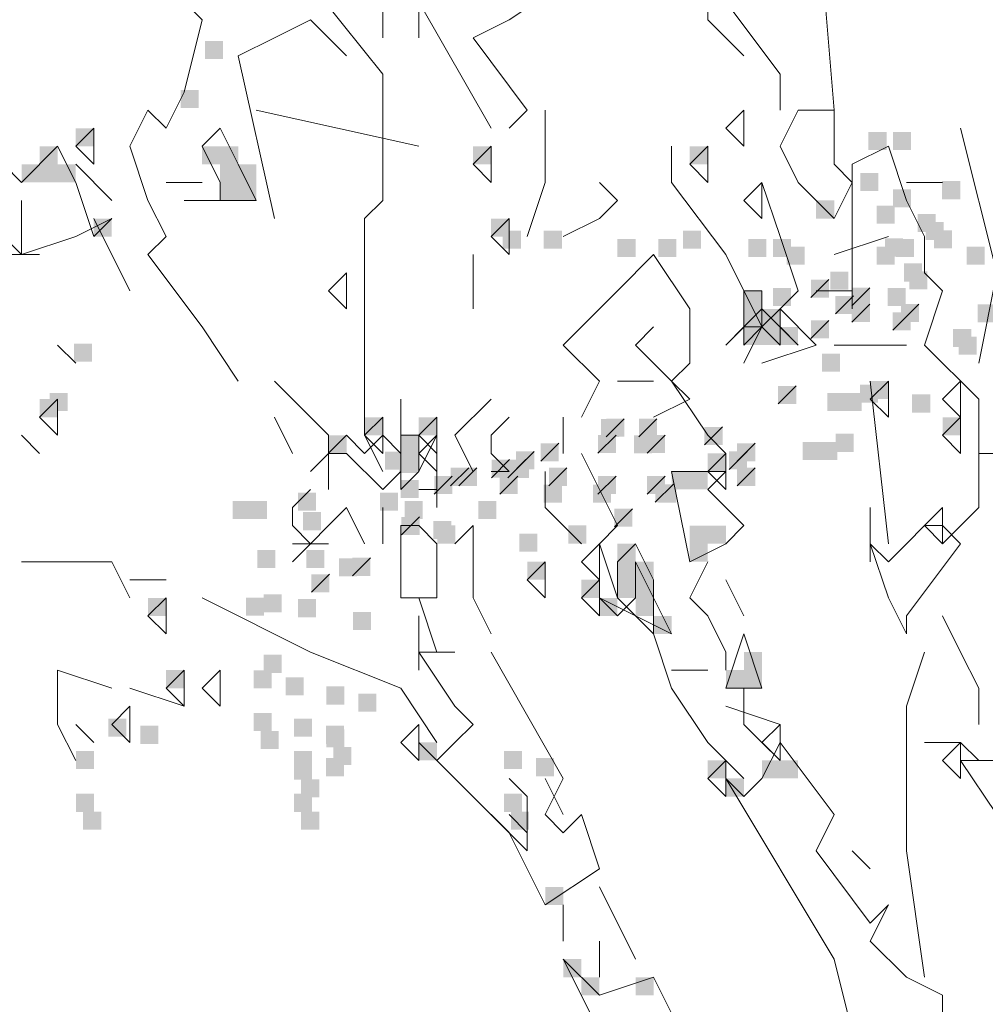
# Model space of a CAD drawing. Units: inches. Extents: x -299056 to 337581, y -36679 to 363592.
# Drawn here: x 321926 to 321927, y -26881 to -26880 of the extents above; entities that cross this region are included whole.
import ezdxf

# ---------------------------------------------------------------- set-up
doc = ezdxf.new("R2010")
doc.units = ezdxf.units.IN
doc.header["$MEASUREMENT"] = 0
doc.layers.add('ARBOLES', color=72, linetype='Continuous', lineweight=0)

msp = doc.modelspace()

# ---------------------------------------------------------------- linework, layer by layer
at = {"layer": 'ARBOLES', "ltscale": 10}
for p, q in [((321926.9469, -26879.799), (321926.9211, -26879.4896)), ((321926.3022, -26879.7475), (321926.1991, -26879.6185)), ((321926.4827, -26879.6701), (321926.5601, -26879.6185)), ((321926.7664, -26879.6701), (321926.7664, -26879.6185)), ((321926.0444, -26879.6701), (321926.0186, -26879.6443)), ((321926.3022, -26879.6443), (321926.3022, -26879.6959)), ((321926.3022, -26879.6959), (321926.3022, -26879.6443)), ((321926.3538, -26879.6443), (321926.3538, -26879.6959)), ((321926.4569, -26879.8248), (321926.3538, -26879.6443)), ((321926.8695, -26879.7475), (321926.7922, -26879.6443)), ((321926.0186, -26879.7732), (321926.0444, -26879.6701)), ((321926.1475, -26879.6959), (321926.1991, -26879.6701)), ((321926.1991, -26879.6701), (321926.2507, -26879.7217)), ((321926.4312, -26879.6959), (321926.4827, -26879.6701)), ((321926.8179, -26879.7217), (321926.7664, -26879.6701)), ((321926.0959, -26879.7217), (321926.1475, -26879.6959)), ((321926.5085, -26879.799), (321926.4312, -26879.6959)), ((321926.1475, -26879.9538), (321926.0959, -26879.7217)), ((321926.3022, -26879.8506), (321926.3022, -26879.7475)), ((321926.8695, -26879.799), (321926.8695, -26879.7475)), ((321925.9928, -26879.8248), (321926.0186, -26879.7732)), ((321925.9412, -26879.8506), (321925.967, -26879.799)), ((321925.967, -26879.799), (321925.9928, -26879.8248)), ((321926.3538, -26879.8506), (321926.1217, -26879.799)), ((321926.4827, -26879.8248), (321926.5085, -26879.799)), ((321926.5343, -26879.9022), (321926.5343, -26879.799)), ((321926.8179, -26879.799), (321926.7922, -26879.8248)), ((321926.8179, -26879.799), (321926.8179, -26879.799)), ((321926.8179, -26879.8506), (321926.8179, -26879.799)), ((321926.8695, -26879.8506), (321926.8953, -26879.799)), ((321926.8953, -26879.799), (321926.9469, -26879.799)), ((321926.9469, -26879.799), (321926.9469, -26879.8248)), ((321925.8896, -26879.8248), (321925.8639, -26879.8506)), ((321925.8896, -26879.8248), (321925.8896, -26879.8248)), ((321925.8896, -26879.8764), (321925.8896, -26879.8248)), ((321926.0444, -26879.8506), (321926.0701, -26879.8248)), ((321926.0701, -26879.8248), (321926.0959, -26879.8764)), ((321926.7922, -26879.8248), (321926.8179, -26879.8506)), ((321926.9469, -26879.8248), (321926.9469, -26879.8764)), ((321927.1789, -26880.0311), (321927.1274, -26879.8248)), ((321925.7865, -26879.9022), (321925.8381, -26879.8506)), ((321925.8381, -26879.8506), (321925.8639, -26879.9022)), ((321925.8639, -26879.8506), (321925.8896, -26879.8764)), ((321925.967, -26879.928), (321925.9412, -26879.8506)), ((321926.0701, -26879.9022), (321926.0444, -26879.8506)), ((321926.3022, -26879.928), (321926.3022, -26879.8506)), ((321926.4569, -26879.8506), (321926.4312, -26879.8764)), ((321926.4569, -26879.8506), (321926.4569, -26879.8506)), ((321926.4569, -26879.9022), (321926.4569, -26879.8506)), ((321926.7148, -26879.9022), (321926.7148, -26879.8506)), ((321926.7664, -26879.8506), (321926.7406, -26879.8764)), ((321926.7664, -26879.8506), (321926.7664, -26879.8506)), ((321926.7664, -26879.9022), (321926.7664, -26879.8506)), ((321926.8953, -26879.9022), (321926.8695, -26879.8506)), ((321927.0242, -26879.8506), (321926.9727, -26879.8764)), ((321927.05, -26879.928), (321927.0242, -26879.8506)), ((321925.7607, -26879.8764), (321925.7865, -26879.9022)), ((321925.9154, -26879.928), (321925.8639, -26879.8764)), ((321926.0959, -26879.8764), (321926.1217, -26879.928)), ((321926.4312, -26879.8764), (321926.4569, -26879.9022)), ((321926.7406, -26879.8764), (321926.7664, -26879.9022)), ((321926.9469, -26879.8764), (321926.9727, -26879.9022)), ((321926.9727, -26879.8764), (321926.9727, -26880.0827)), ((321925.8639, -26879.9022), (321925.8896, -26879.9795)), ((321925.9928, -26879.9022), (321926.0444, -26879.9022)), ((321926.0701, -26879.928), (321926.0701, -26879.9022)), ((321926.5085, -26879.9795), (321926.5343, -26879.9022)), ((321926.6374, -26879.928), (321926.6117, -26879.9022)), ((321926.7922, -26880.0053), (321926.7148, -26879.9022)), ((321926.8437, -26879.9022), (321926.8179, -26879.928)), ((321926.8695, -26879.9795), (321926.8437, -26879.9022)), ((321926.8437, -26879.9022), (321926.8437, -26879.9022)), ((321926.8437, -26879.9538), (321926.8437, -26879.9022)), ((321926.9469, -26879.9538), (321926.8953, -26879.9022)), ((321926.9727, -26879.9022), (321926.9469, -26879.9538)), ((321927.05, -26879.9022), (321927.1016, -26879.9022)), ((321925.7865, -26880.0053), (321925.7865, -26879.928)), ((321925.7865, -26879.928), (321925.7865, -26880.0053)), ((321925.9928, -26879.9795), (321925.967, -26879.928)), ((321926.1217, -26879.928), (321926.0186, -26879.928)), ((321926.0186, -26879.928), (321926.0701, -26879.928)), ((321926.2764, -26879.9538), (321926.3022, -26879.928)), ((321926.6117, -26879.9538), (321926.6374, -26879.928)), ((321926.8179, -26879.928), (321926.8437, -26879.9538)), ((321927.0758, -26879.9795), (321927.05, -26879.928)), ((321925.9154, -26879.9538), (321925.8639, -26879.9795)), ((321925.9412, -26880.0569), (321925.8896, -26879.9538)), ((321925.8896, -26879.9795), (321925.9154, -26879.9538)), ((321926.2764, -26880.1085), (321926.2764, -26879.9538)), ((321926.4827, -26879.9538), (321926.4569, -26879.9795)), ((321926.4827, -26879.9538), (321926.4827, -26879.9538)), ((321926.4827, -26880.0053), (321926.4827, -26879.9538)), ((321926.5601, -26879.9795), (321926.6117, -26879.9538)), ((321925.7865, -26880.0053), (321925.7607, -26879.9795)), ((321925.8639, -26879.9795), (321925.7865, -26880.0053)), ((321925.967, -26880.0053), (321925.9928, -26879.9795)), ((321926.4569, -26879.9795), (321926.4827, -26880.0053)), ((321926.8953, -26880.0569), (321926.8695, -26879.9795)), ((321926.9469, -26880.0053), (321927.0242, -26879.9795)), ((321927.0758, -26880.0311), (321927.0758, -26879.9795)), ((321925.7349, -26880.0053), (321925.8123, -26880.0053)), ((321925.7865, -26880.0053), (321925.7865, -26880.0053)), ((321926.0444, -26880.1085), (321925.967, -26880.0053)), ((321926.4312, -26880.0827), (321926.4312, -26880.0053)), ((321926.4312, -26880.0053), (321926.4312, -26880.0827)), ((321926.689, -26880.0053), (321926.6374, -26880.0569)), ((321926.7406, -26880.0827), (321926.689, -26880.0053)), ((321926.8437, -26880.1085), (321926.7922, -26880.0053)), ((321926.2507, -26880.0311), (321926.2249, -26880.0569)), ((321926.2507, -26880.0827), (321926.2507, -26880.0311)), ((321926.2507, -26880.0311), (321926.2507, -26880.0311)), ((321927.1016, -26880.0569), (321927.0758, -26880.0311)), ((321927.1532, -26880.16), (321927.1789, -26880.0311)), ((321926.9394, -26880.0408), (321926.9136, -26880.0666)), ((321926.2249, -26880.0569), (321926.2507, -26880.0827)), ((321926.6374, -26880.0569), (321926.5601, -26880.1343)), ((321926.8179, -26880.0569), (321926.8179, -26880.1343)), ((321926.8437, -26880.0569), (321926.8179, -26880.0569)), ((321926.8437, -26880.1085), (321926.8437, -26880.0569)), ((321926.8695, -26880.0827), (321926.8953, -26880.0569)), ((321926.9211, -26880.0569), (321926.9727, -26880.0569)), ((321926.9978, -26880.0525), (321926.972, -26880.0783)), ((321926.9978, -26880.0525), (321926.972, -26880.0783)), ((321927.0758, -26880.1343), (321927.1016, -26880.0569)), ((321926.9744, -26880.0642), (321926.9486, -26880.09)), ((321926.9978, -26880.0759), (321926.972, -26880.1016)), ((321927.0679, -26880.0759), (321927.0422, -26880.1016)), ((321926.7406, -26880.16), (321926.7406, -26880.0827)), ((321926.7922, -26880.1343), (321926.8437, -26880.0827)), ((321926.8437, -26880.0827), (321926.8953, -26880.1343)), ((321926.8695, -26880.0827), (321926.8437, -26880.1085)), ((321926.9211, -26880.1343), (321926.8695, -26880.0827)), ((321926.8695, -26880.0827), (321926.8695, -26880.0827)), ((321926.8695, -26880.1343), (321926.8695, -26880.0827)), ((321927.0563, -26880.0875), (321927.0305, -26880.1133)), ((321926.9394, -26880.0992), (321926.9136, -26880.125)), ((321926.0959, -26880.1858), (321926.0444, -26880.1085)), ((321926.2764, -26880.2632), (321926.2764, -26880.1085)), ((321926.6632, -26880.1343), (321926.689, -26880.1085)), ((321926.8179, -26880.1085), (321926.7922, -26880.1343)), ((321926.8179, -26880.16), (321926.8437, -26880.1085)), ((321926.8179, -26880.1343), (321926.8437, -26880.1085)), ((321926.8437, -26880.1085), (321926.8179, -26880.1085)), ((321926.8437, -26880.1085), (321926.8695, -26880.1343)), ((321926.8953, -26880.1343), (321926.8695, -26880.1085)), ((321926.8695, -26880.1085), (321926.8695, -26880.1343)), ((321925.8639, -26880.16), (321925.8381, -26880.1343)), ((321926.5601, -26880.1343), (321926.6117, -26880.1858)), ((321926.7148, -26880.1858), (321926.6632, -26880.1343)), ((321926.7922, -26880.1343), (321926.7922, -26880.1343)), ((321926.8437, -26880.16), (321926.9211, -26880.1343)), ((321926.9469, -26880.1343), (321927.05, -26880.1343)), ((321927.1532, -26880.2116), (321927.0758, -26880.1343)), ((321926.7148, -26880.1858), (321926.7406, -26880.16)), ((321926.2249, -26880.2632), (321926.1475, -26880.1858)), ((321926.6117, -26880.1858), (321926.5859, -26880.2374)), ((321926.6374, -26880.1858), (321926.689, -26880.1858)), ((321926.7664, -26880.2632), (321926.7148, -26880.1858)), ((321926.7406, -26880.2116), (321926.7148, -26880.1858)), ((321927.0242, -26880.4179), (321926.9984, -26880.1858)), ((321927.0242, -26880.1858), (321926.9984, -26880.2116)), ((321927.0242, -26880.1858), (321927.0242, -26880.1858)), ((321927.0242, -26880.2374), (321927.0242, -26880.1858)), ((321927.1274, -26880.1858), (321927.1016, -26880.2116)), ((321927.1274, -26880.1858), (321927.1274, -26880.1858)), ((321927.1274, -26880.2374), (321927.1274, -26880.1858)), ((321926.8926, -26880.1927), (321926.8668, -26880.2185)), ((321925.8381, -26880.2116), (321925.8123, -26880.2374)), ((321925.8381, -26880.2116), (321925.8381, -26880.2116)), ((321925.8381, -26880.2632), (321925.8381, -26880.2116)), ((321926.328, -26880.2632), (321926.328, -26880.2116)), ((321926.4054, -26880.2632), (321926.4569, -26880.2116)), ((321926.689, -26880.2374), (321926.7406, -26880.2116)), ((321926.9984, -26880.2116), (321927.0242, -26880.2374)), ((321927.1016, -26880.2116), (321927.1274, -26880.2374)), ((321927.1532, -26880.3663), (321927.1532, -26880.2116)), ((321925.8123, -26880.2374), (321925.8381, -26880.2632)), ((321926.1733, -26880.289), (321926.1475, -26880.2374)), ((321926.3022, -26880.2374), (321926.2764, -26880.2632)), ((321926.3022, -26880.2374), (321926.3022, -26880.2374)), ((321926.3022, -26880.289), (321926.3022, -26880.2374)), ((321926.3796, -26880.2374), (321926.3538, -26880.2632)), ((321926.3796, -26880.2374), (321926.3796, -26880.2374)), ((321926.3796, -26880.289), (321926.3796, -26880.2374)), ((321926.4569, -26880.2632), (321926.4827, -26880.2374)), ((321926.5601, -26880.289), (321926.5601, -26880.2374)), ((321926.6471, -26880.2395), (321926.6213, -26880.2653)), ((321926.6938, -26880.2395), (321926.6681, -26880.2653)), ((321927.1274, -26880.2374), (321927.1016, -26880.2632)), ((321927.1274, -26880.2374), (321927.1274, -26880.2374)), ((321927.1274, -26880.289), (321927.1274, -26880.2374)), ((321926.7874, -26880.2512), (321926.7616, -26880.2769)), ((321925.8123, -26880.289), (321925.7865, -26880.2632)), ((321926.1991, -26880.3148), (321926.2507, -26880.2632)), ((321926.2249, -26880.3405), (321926.2249, -26880.2632)), ((321926.2507, -26880.2632), (321926.2764, -26880.289)), ((321926.3022, -26880.3148), (321926.2764, -26880.2632)), ((321926.2764, -26880.2632), (321926.3022, -26880.289)), ((321926.2764, -26880.289), (321926.3022, -26880.2632)), ((321926.3022, -26880.2632), (321926.328, -26880.289)), ((321926.3538, -26880.2632), (321926.328, -26880.2632)), ((321926.328, -26880.2632), (321926.328, -26880.3405)), ((321926.3538, -26880.2632), (321926.3796, -26880.289)), ((321926.3796, -26880.2632), (321926.3538, -26880.289)), ((321926.3538, -26880.3148), (321926.3796, -26880.2632)), ((321926.3538, -26880.3148), (321926.3538, -26880.2632)), ((321926.4312, -26880.3148), (321926.4054, -26880.2632)), ((321926.4569, -26880.289), (321926.4569, -26880.2632)), ((321926.6354, -26880.2628), (321926.6096, -26880.2886)), ((321926.6354, -26880.2628), (321926.6096, -26880.2886)), ((321926.7055, -26880.2628), (321926.6798, -26880.2886)), ((321926.7922, -26880.289), (321926.7664, -26880.2632)), ((321927.1016, -26880.2632), (321927.1274, -26880.289)), ((321926.5185, -26880.2862), (321926.4927, -26880.312)), ((321926.5536, -26880.2745), (321926.5278, -26880.3003)), ((321926.8224, -26880.2862), (321926.7967, -26880.312)), ((321926.8341, -26880.2745), (321926.8083, -26880.3003)), ((321926.2249, -26880.289), (321926.1991, -26880.3148)), ((321926.2507, -26880.289), (321926.2249, -26880.289)), ((321926.3022, -26880.3405), (321926.2507, -26880.289)), ((321926.3538, -26880.289), (321926.3796, -26880.3148)), ((321926.3796, -26880.3663), (321926.3796, -26880.289)), ((321926.4827, -26880.3148), (321926.4569, -26880.289)), ((321926.4834, -26880.2979), (321926.4576, -26880.3237)), ((321926.5068, -26880.2979), (321926.481, -26880.3237)), ((321926.6117, -26880.3405), (321926.5859, -26880.289)), ((321926.7664, -26880.3148), (321926.7922, -26880.289)), ((321926.7922, -26880.289), (321926.7664, -26880.3148)), ((321926.7922, -26880.289), (321926.7922, -26880.289)), ((321926.7922, -26880.3405), (321926.7922, -26880.289)), ((321927.1532, -26880.289), (321927.2047, -26880.289)), ((321926.328, -26880.3148), (321926.3022, -26880.3405)), ((321926.328, -26880.3405), (321926.3538, -26880.3148)), ((321926.3796, -26880.3148), (321926.3796, -26880.3405)), ((321926.425, -26880.3096), (321926.3992, -26880.3354)), ((321926.4367, -26880.3096), (321926.4109, -26880.3354)), ((321926.4569, -26880.3148), (321926.4827, -26880.3148)), ((321926.5343, -26880.3663), (321926.5343, -26880.3148)), ((321926.5653, -26880.3096), (321926.5395, -26880.3354)), ((321926.5653, -26880.3096), (321926.5395, -26880.3354)), ((321926.7406, -26880.4437), (321926.7148, -26880.3148)), ((321926.7148, -26880.3148), (321926.7922, -26880.3148)), ((321926.7664, -26880.3148), (321926.7922, -26880.3405)), ((321926.7922, -26880.3148), (321926.7664, -26880.3405)), ((321926.8341, -26880.3096), (321926.8083, -26880.3354)), ((321926.4016, -26880.3213), (321926.3758, -26880.3471)), ((321926.4951, -26880.3213), (321926.4693, -26880.3471)), ((321926.6354, -26880.3213), (321926.6096, -26880.3471)), ((321926.7055, -26880.3213), (321926.6798, -26880.3471)), ((321926.1733, -26880.3663), (321926.1991, -26880.3405)), ((321926.3022, -26880.3405), (321926.3022, -26880.3405)), ((321926.3796, -26880.3405), (321926.3538, -26880.3405)), ((321926.6374, -26880.3921), (321926.6117, -26880.3405)), ((321926.7172, -26880.333), (321926.6914, -26880.3587)), ((321926.7664, -26880.3405), (321926.7922, -26880.3663)), ((321926.1733, -26880.3921), (321926.1733, -26880.3663)), ((321926.1733, -26880.4437), (321926.2507, -26880.3663)), ((321926.2507, -26880.3663), (321926.2764, -26880.4179)), ((321926.3022, -26880.4179), (321926.3022, -26880.3663)), ((321926.5859, -26880.4179), (321926.5343, -26880.3663)), ((321926.6588, -26880.368), (321926.633, -26880.3938)), ((321926.7922, -26880.3663), (321926.8179, -26880.3921)), ((321926.9984, -26880.3663), (321926.9984, -26880.4437)), ((321926.9984, -26880.4437), (321926.9984, -26880.3663)), ((321927.1016, -26880.3663), (321927.0758, -26880.3921)), ((321927.1016, -26880.4179), (321927.1532, -26880.3663)), ((321927.1016, -26880.4179), (321927.1016, -26880.3663)), ((321927.1016, -26880.3663), (321927.1016, -26880.3663)), ((321926.3548, -26880.3797), (321926.329, -26880.4055)), ((321926.1991, -26880.4179), (321926.1733, -26880.3921)), ((321926.328, -26880.3921), (321926.3538, -26880.3921)), ((321926.328, -26880.4953), (321926.328, -26880.3921)), ((321926.3538, -26880.3921), (321926.3796, -26880.4179)), ((321926.4312, -26880.3921), (321926.4054, -26880.4179)), ((321926.4312, -26880.4953), (321926.4312, -26880.3921)), ((321926.6117, -26880.4179), (321926.6374, -26880.3921)), ((321926.8179, -26880.3921), (321926.7922, -26880.4179)), ((321927.05, -26880.4179), (321927.0758, -26880.3921)), ((321927.0758, -26880.3921), (321927.1016, -26880.3921)), ((321927.0758, -26880.3921), (321927.1016, -26880.4179)), ((321927.1016, -26880.3921), (321927.1274, -26880.4179)), ((321926.1733, -26880.4179), (321926.1991, -26880.4179)), ((321926.1991, -26880.4179), (321926.1733, -26880.4437)), ((321926.2249, -26880.4179), (321926.1991, -26880.4179)), ((321926.3796, -26880.4179), (321926.3796, -26880.4953)), ((321926.6117, -26880.4179), (321926.5859, -26880.4437)), ((321926.6374, -26880.4953), (321926.6117, -26880.4179)), ((321926.6117, -26880.4179), (321926.6117, -26880.4179)), ((321926.6117, -26880.4695), (321926.6117, -26880.4179)), ((321926.6632, -26880.4179), (321926.6374, -26880.4437)), ((321926.689, -26880.4695), (321926.6632, -26880.4179)), ((321926.7922, -26880.4179), (321926.7406, -26880.4437)), ((321927.0242, -26880.4953), (321926.9984, -26880.4179)), ((321926.9984, -26880.4179), (321927.0242, -26880.4437)), ((321927.0242, -26880.4437), (321927.05, -26880.4179)), ((321927.1274, -26880.4179), (321927.05, -26880.521)), ((321926.2847, -26880.4381), (321926.2589, -26880.4639)), ((321925.9154, -26880.4437), (321925.7865, -26880.4437)), ((321925.9412, -26880.4953), (321925.9154, -26880.4437)), ((321926.1733, -26880.4437), (321926.1733, -26880.4437)), ((321926.5343, -26880.4437), (321926.5085, -26880.4695)), ((321926.5343, -26880.4437), (321926.5343, -26880.4437)), ((321926.5343, -26880.4953), (321926.5343, -26880.4437)), ((321926.5859, -26880.4437), (321926.6117, -26880.4695)), ((321926.6374, -26880.4437), (321926.6374, -26880.4953)), ((321926.6632, -26880.4437), (321926.7148, -26880.5468)), ((321926.6632, -26880.4953), (321926.6632, -26880.4437)), ((321926.7406, -26880.4953), (321926.7664, -26880.4437)), ((321925.9412, -26880.4695), (321925.9928, -26880.4695)), ((321926.2262, -26880.4615), (321926.2004, -26880.4873)), ((321926.5085, -26880.4695), (321926.5343, -26880.4953)), ((321926.6117, -26880.4695), (321926.5859, -26880.4953)), ((321926.6117, -26880.4695), (321926.6117, -26880.4695)), ((321926.6117, -26880.521), (321926.6117, -26880.4695)), ((321926.689, -26880.5468), (321926.689, -26880.4695)), ((321926.8179, -26880.521), (321926.7922, -26880.4695)), ((321925.9928, -26880.4953), (321925.967, -26880.521)), ((321925.9928, -26880.4953), (321925.9928, -26880.4953)), ((321925.9928, -26880.5468), (321925.9928, -26880.4953)), ((321926.1991, -26880.5726), (321926.0444, -26880.4953)), ((321926.3796, -26880.4953), (321926.328, -26880.4953)), ((321926.3796, -26880.5726), (321926.3538, -26880.4953)), ((321926.4569, -26880.5468), (321926.4312, -26880.4953)), ((321926.5859, -26880.4953), (321926.6117, -26880.521)), ((321926.6117, -26880.4953), (321926.6374, -26880.521)), ((321926.6632, -26880.521), (321926.6117, -26880.4953)), ((321926.6374, -26880.4953), (321926.689, -26880.5468)), ((321926.6374, -26880.521), (321926.6632, -26880.4953)), ((321926.7664, -26880.521), (321926.7406, -26880.4953)), ((321927.05, -26880.5468), (321927.0242, -26880.4953)), ((321925.967, -26880.521), (321925.9928, -26880.5468)), ((321926.3538, -26880.5984), (321926.3538, -26880.521)), ((321926.3538, -26880.521), (321926.3538, -26880.5984)), ((321926.7148, -26880.5468), (321926.6632, -26880.521)), ((321926.7922, -26880.5726), (321926.7664, -26880.521)), ((321927.05, -26880.521), (321927.05, -26880.5468)), ((321927.1274, -26880.5726), (321927.1016, -26880.521)), ((321926.7148, -26880.6242), (321926.689, -26880.5468)), ((321926.7148, -26880.5468), (321926.7148, -26880.5468)), ((321926.7922, -26880.6242), (321926.8179, -26880.5468)), ((321926.8179, -26880.5468), (321926.8437, -26880.6242)), ((321926.328, -26880.6242), (321926.1991, -26880.5726)), ((321926.4054, -26880.65), (321926.3538, -26880.5726)), ((321926.3538, -26880.5726), (321926.4054, -26880.5726)), ((321926.4569, -26880.5726), (321926.5601, -26880.7531)), ((321926.7922, -26880.5984), (321926.7922, -26880.5726)), ((321927.05, -26880.65), (321927.0758, -26880.5726)), ((321927.1532, -26880.6242), (321927.1274, -26880.5726)), ((321925.8381, -26880.6758), (321925.8381, -26880.5984)), ((321925.8381, -26880.5984), (321925.9154, -26880.6242)), ((321926.0186, -26880.5984), (321925.9928, -26880.6242)), ((321926.0186, -26880.65), (321926.0186, -26880.5984)), ((321926.0186, -26880.5984), (321926.0186, -26880.5984)), ((321926.0701, -26880.5984), (321926.0444, -26880.6242)), ((321926.0701, -26880.65), (321926.0701, -26880.5984)), ((321926.0701, -26880.5984), (321926.0701, -26880.5984)), ((321926.7148, -26880.5984), (321926.7664, -26880.5984)), ((321926.0186, -26880.65), (321925.9412, -26880.6242)), ((321925.9928, -26880.6242), (321926.0186, -26880.65)), ((321926.0444, -26880.6242), (321926.0701, -26880.65)), ((321926.3796, -26880.7015), (321926.328, -26880.6242)), ((321926.7664, -26880.7015), (321926.7148, -26880.6242)), ((321926.8437, -26880.6242), (321926.7922, -26880.6242)), ((321926.8179, -26880.6758), (321926.8179, -26880.6242)), ((321927.1532, -26880.6758), (321927.1532, -26880.6242)), ((321925.9412, -26880.65), (321925.9154, -26880.6758)), ((321925.9412, -26880.65), (321925.9412, -26880.65)), ((321925.9412, -26880.7015), (321925.9412, -26880.65)), ((321926.4312, -26880.6758), (321926.4054, -26880.65)), ((321926.8695, -26880.6758), (321926.7922, -26880.65)), ((321927.05, -26880.8563), (321927.05, -26880.65)), ((321925.8639, -26880.7273), (321925.8381, -26880.6758)), ((321925.8896, -26880.7015), (321925.8639, -26880.6758)), ((321925.9154, -26880.6758), (321925.9412, -26880.7015)), ((321926.3538, -26880.6758), (321926.328, -26880.7015)), ((321926.3538, -26880.6758), (321926.3538, -26880.6758)), ((321926.3538, -26880.7273), (321926.3538, -26880.6758)), ((321926.4054, -26880.7015), (321926.4312, -26880.6758)), ((321926.8695, -26880.7273), (321926.8179, -26880.6758)), ((321926.8695, -26880.6758), (321926.8437, -26880.7015)), ((321926.8695, -26880.6758), (321926.8695, -26880.6758)), ((321926.8695, -26880.7273), (321926.8695, -26880.6758)), ((321926.328, -26880.7015), (321926.3538, -26880.7273)), ((321926.4827, -26880.8305), (321926.3538, -26880.7015)), ((321926.3538, -26880.7015), (321926.3796, -26880.7273)), ((321926.3796, -26880.7273), (321926.4054, -26880.7015)), ((321926.8179, -26880.7531), (321926.7664, -26880.7015)), ((321926.8437, -26880.7015), (321926.8695, -26880.7273)), ((321926.8437, -26880.7531), (321926.8695, -26880.7015)), ((321926.8695, -26880.7015), (321926.9469, -26880.8047)), ((321927.1274, -26880.7015), (321927.0758, -26880.7015)), ((321927.1274, -26880.7015), (321927.1016, -26880.7273)), ((321927.1532, -26880.7273), (321927.1274, -26880.7015)), ((321927.1274, -26880.7015), (321927.1274, -26880.7015)), ((321927.1274, -26880.7531), (321927.1274, -26880.7015)), ((321926.7922, -26880.7273), (321926.7664, -26880.7531)), ((321926.7922, -26880.7273), (321926.7922, -26880.7273)), ((321926.7922, -26880.7789), (321926.7922, -26880.7273)), ((321927.1016, -26880.7273), (321927.1274, -26880.7531)), ((321927.1274, -26880.7273), (321927.2047, -26880.7273)), ((321927.1789, -26880.8047), (321927.1274, -26880.7273)), ((321926.5085, -26880.7789), (321926.4827, -26880.7531)), ((321926.5601, -26880.8047), (321926.5343, -26880.7531)), ((321926.5601, -26880.7531), (321926.5343, -26880.8047)), ((321926.7664, -26880.7531), (321926.7922, -26880.7789)), ((321926.9469, -26881.011), (321926.7922, -26880.7531)), ((321926.7922, -26880.7531), (321926.8179, -26880.7789)), ((321926.8179, -26880.7789), (321926.8437, -26880.7531)), ((321926.5085, -26880.8563), (321926.5085, -26880.7789)), ((321926.4569, -26880.8047), (321926.5085, -26880.8563)), ((321926.5085, -26880.8305), (321926.4827, -26880.8047)), ((321926.5343, -26880.8047), (321926.5601, -26880.8305)), ((321926.5601, -26880.8305), (321926.5859, -26880.8047)), ((321926.5859, -26880.8047), (321926.6117, -26880.882)), ((321926.9469, -26880.8047), (321926.9211, -26880.8563)), ((321926.5343, -26880.9336), (321926.4827, -26880.8305)), ((321926.9211, -26880.8563), (321926.9984, -26880.9594)), ((321926.9984, -26880.882), (321926.9727, -26880.8563)), ((321927.0758, -26881.0368), (321927.05, -26880.8563)), ((321926.6117, -26880.882), (321926.5343, -26880.9336)), ((321926.6632, -26881.011), (321926.6117, -26880.9078)), ((321926.5601, -26880.9852), (321926.5601, -26880.9336)), ((321926.9984, -26880.9594), (321927.0242, -26880.9336)), ((321927.0242, -26880.9336), (321926.9984, -26880.9852)), ((321926.6117, -26880.9852), (321926.6117, -26881.0368)), ((321926.9984, -26880.9852), (321927.05, -26881.0368)), ((321926.6374, -26881.1657), (321926.5601, -26881.011)), ((321926.5601, -26881.011), (321926.6117, -26881.0626)), ((321926.9727, -26881.1141), (321926.9469, -26881.011)), ((321926.6117, -26881.0626), (321926.689, -26881.0368)), ((321926.689, -26881.0368), (321926.7148, -26881.0883)), ((321927.05, -26881.0368), (321927.1016, -26881.0626)), ((321927.1016, -26881.0626), (321927.1016, -26881.1399))]:
    msp.add_line(p, q, dxfattribs=at)
for points in [[(321926.0486, -26879.7002), (321926.0744, -26879.7002), (321926.0486, -26879.7259), (321926.0744, -26879.7259)], [(321926.0135, -26879.7703), (321926.0393, -26879.7703), (321926.0135, -26879.7961), (321926.0393, -26879.7961)], [(321925.8639, -26879.8248), (321925.8896, -26879.8248), (321925.8639, -26879.8506), (321925.8896, -26879.8506)], [(321926.9958, -26879.8303), (321927.0216, -26879.8303), (321926.9958, -26879.8561), (321927.0216, -26879.8561)], [(321927.0308, -26879.8303), (321927.0566, -26879.8303), (321927.0308, -26879.8561), (321927.0566, -26879.8561)], [(321925.8123, -26879.8506), (321925.8381, -26879.8506), (321925.8123, -26879.8764), (321925.8381, -26879.8764)], [(321926.0444, -26879.8506), (321926.0959, -26879.8506), (321926.0444, -26879.8764), (321926.0959, -26879.8764)], [(321926.4312, -26879.8506), (321926.4569, -26879.8506), (321926.4312, -26879.8764), (321926.4569, -26879.8764)], [(321926.7406, -26879.8506), (321926.7664, -26879.8506), (321926.7406, -26879.8764), (321926.7664, -26879.8764)], [(321925.7865, -26879.8764), (321925.8639, -26879.8764), (321925.7865, -26879.9022), (321925.8639, -26879.9022)], [(321926.0701, -26879.8764), (321926.1217, -26879.8764), (321926.0701, -26879.9022), (321926.1217, -26879.9022)], [(321926.9841, -26879.8887), (321927.0099, -26879.8887), (321926.9841, -26879.9145), (321927.0099, -26879.9145)], [(321926.0701, -26879.9022), (321926.1217, -26879.9022), (321926.0701, -26879.928), (321926.1217, -26879.928)], [(321927.101, -26879.9004), (321927.1268, -26879.9004), (321927.101, -26879.9262), (321927.1268, -26879.9262)], [(321927.0308, -26879.9121), (321927.0566, -26879.9121), (321927.0308, -26879.9379), (321927.0566, -26879.9379)], [(321926.9211, -26879.928), (321926.9469, -26879.928), (321926.9211, -26879.9538), (321926.9469, -26879.9538)], [(321927.0075, -26879.9355), (321927.0332, -26879.9355), (321927.0075, -26879.9613), (321927.0332, -26879.9613)], [(321927.0659, -26879.9472), (321927.0917, -26879.9472), (321927.0659, -26879.973), (321927.0917, -26879.973)], [(321925.8896, -26879.9538), (321925.9154, -26879.9538), (321925.8896, -26879.9795), (321925.9154, -26879.9795)], [(321926.4569, -26879.9538), (321926.4827, -26879.9538), (321926.4569, -26879.9795), (321926.4827, -26879.9795)], [(321927.0776, -26879.9589), (321927.1034, -26879.9589), (321927.0776, -26879.9846), (321927.1034, -26879.9846)], [(321926.4737, -26879.9712), (321926.4995, -26879.9712), (321926.4737, -26879.997), (321926.4995, -26879.997)], [(321926.5322, -26879.9712), (321926.558, -26879.9712), (321926.5322, -26879.997), (321926.558, -26879.997)], [(321926.7309, -26879.9712), (321926.7567, -26879.9712), (321926.7309, -26879.997), (321926.7567, -26879.997)], [(321927.0893, -26879.9705), (321927.1151, -26879.9705), (321927.0893, -26879.9963), (321927.1151, -26879.9963)], [(321926.6374, -26879.9829), (321926.6632, -26879.9829), (321926.6374, -26880.0087), (321926.6632, -26880.0087)], [(321926.6958, -26879.9829), (321926.7216, -26879.9829), (321926.6958, -26880.0087), (321926.7216, -26880.0087)], [(321926.8244, -26879.9829), (321926.8502, -26879.9829), (321926.8244, -26880.0087), (321926.8502, -26880.0087)], [(321926.8595, -26879.9829), (321926.8853, -26879.9829), (321926.8595, -26880.0087), (321926.8853, -26880.0087)], [(321927.0192, -26879.9822), (321927.0449, -26879.9822), (321927.0192, -26880.008), (321927.0449, -26880.008)], [(321927.0349, -26879.9829), (321927.0606, -26879.9829), (321927.0349, -26880.0087), (321927.0606, -26880.0087)], [(321926.8789, -26879.9939), (321926.9047, -26879.9939), (321926.8789, -26880.0197), (321926.9047, -26880.0197)], [(321927.0075, -26879.9939), (321927.0332, -26879.9939), (321927.0075, -26880.0197), (321927.0332, -26880.0197)], [(321927.1361, -26879.9939), (321927.1618, -26879.9939), (321927.1361, -26880.0197), (321927.1618, -26880.0197)], [(321927.0466, -26880.0179), (321927.0723, -26880.0179), (321927.0466, -26880.0437), (321927.0723, -26880.0437)], [(321926.9413, -26880.0296), (321926.9671, -26880.0296), (321926.9413, -26880.0554), (321926.9671, -26880.0554)], [(321927.0542, -26880.029), (321927.08, -26880.029), (321927.0542, -26880.0548), (321927.08, -26880.0548)], [(321926.9136, -26880.0408), (321926.9394, -26880.0408), (321926.9136, -26880.0666), (321926.9394, -26880.0666)], [(321926.8179, -26880.0569), (321926.8437, -26880.0569), (321926.8179, -26880.1085), (321926.8437, -26880.1085)], [(321926.8595, -26880.053), (321926.8853, -26880.053), (321926.8595, -26880.0788), (321926.8853, -26880.0788)], [(321926.972, -26880.0525), (321926.9978, -26880.0525), (321926.972, -26880.0783), (321926.9978, -26880.0783)], [(321926.972, -26880.0525), (321926.9978, -26880.0525), (321926.972, -26880.0783), (321926.9978, -26880.0783)], [(321927.0232, -26880.053), (321927.049, -26880.053), (321927.0232, -26880.0788), (321927.049, -26880.0788)], [(321926.9486, -26880.0642), (321926.9744, -26880.0642), (321926.9486, -26880.09), (321926.9744, -26880.09)], [(321926.972, -26880.0759), (321926.9978, -26880.0759), (321926.972, -26880.1016), (321926.9978, -26880.1016)], [(321927.0422, -26880.0759), (321927.0679, -26880.0759), (321927.0422, -26880.1016), (321927.0679, -26880.1016)], [(321927.1518, -26880.0764), (321927.1776, -26880.0764), (321927.1518, -26880.1021), (321927.1776, -26880.1021)], [(321926.8437, -26880.0827), (321926.8695, -26880.0827), (321926.8437, -26880.1085), (321926.8695, -26880.1085)], [(321927.0305, -26880.0875), (321927.0563, -26880.0875), (321927.0305, -26880.1133), (321927.0563, -26880.1133)], [(321926.9136, -26880.0992), (321926.9394, -26880.0992), (321926.9136, -26880.125), (321926.9394, -26880.125)], [(321926.8179, -26880.1085), (321926.8437, -26880.1085), (321926.8179, -26880.1343), (321926.8437, -26880.1343)], [(321926.8437, -26880.1085), (321926.8695, -26880.1085), (321926.8437, -26880.1343), (321926.8695, -26880.1343)], [(321926.8695, -26880.1085), (321926.8953, -26880.1085), (321926.8695, -26880.1343), (321926.8953, -26880.1343)], [(321927.1167, -26880.1114), (321927.1425, -26880.1114), (321927.1167, -26880.1372), (321927.1425, -26880.1372)], [(321925.8616, -26880.1325), (321925.8873, -26880.1325), (321925.8616, -26880.1583), (321925.8873, -26880.1583)], [(321927.1244, -26880.1225), (321927.1502, -26880.1225), (321927.1244, -26880.1483), (321927.1502, -26880.1483)], [(321926.9296, -26880.1465), (321926.9554, -26880.1465), (321926.9296, -26880.1723), (321926.9554, -26880.1723)], [(321926.9984, -26880.1858), (321927.0242, -26880.1858), (321926.9984, -26880.2116), (321927.0242, -26880.2116)], [(321925.8265, -26880.2027), (321925.8523, -26880.2027), (321925.8265, -26880.2285), (321925.8523, -26880.2285)], [(321926.8668, -26880.1927), (321926.8926, -26880.1927), (321926.8668, -26880.2185), (321926.8926, -26880.2185)], [(321926.9371, -26880.2027), (321926.9629, -26880.2027), (321926.9371, -26880.2285), (321926.9629, -26880.2285)], [(321926.9605, -26880.2027), (321926.9863, -26880.2027), (321926.9605, -26880.2285), (321926.9863, -26880.2285)], [(321926.9839, -26880.191), (321927.0096, -26880.191), (321926.9839, -26880.2168), (321927.0096, -26880.2168)], [(321925.8123, -26880.2116), (321925.8381, -26880.2116), (321925.8123, -26880.2374), (321925.8381, -26880.2374)], [(321927.0582, -26880.2049), (321927.084, -26880.2049), (321927.0582, -26880.2307), (321927.084, -26880.2307)], [(321926.2764, -26880.2374), (321926.3022, -26880.2374), (321926.2764, -26880.2632), (321926.3022, -26880.2632)], [(321926.3538, -26880.2374), (321926.3796, -26880.2374), (321926.3538, -26880.2632), (321926.3796, -26880.2632)], [(321926.614, -26880.24), (321926.6398, -26880.24), (321926.614, -26880.2658), (321926.6398, -26880.2658)], [(321926.6213, -26880.2395), (321926.6471, -26880.2395), (321926.6213, -26880.2653), (321926.6471, -26880.2653)], [(321926.6681, -26880.2395), (321926.6938, -26880.2395), (321926.6681, -26880.2653), (321926.6938, -26880.2653)], [(321927.1016, -26880.2374), (321927.1274, -26880.2374), (321927.1016, -26880.2632), (321927.1274, -26880.2632)], [(321926.7616, -26880.2512), (321926.7874, -26880.2512), (321926.7616, -26880.2769), (321926.7874, -26880.2769)], [(321926.2249, -26880.2632), (321926.2507, -26880.2632), (321926.2249, -26880.289), (321926.2507, -26880.289)], [(321926.328, -26880.2632), (321926.3538, -26880.2632), (321926.328, -26880.3148), (321926.3538, -26880.3148)], [(321926.6096, -26880.2628), (321926.6354, -26880.2628), (321926.6096, -26880.2886), (321926.6354, -26880.2886)], [(321926.6096, -26880.2628), (321926.6354, -26880.2628), (321926.6096, -26880.2886), (321926.6354, -26880.2886)], [(321926.6608, -26880.2633), (321926.6865, -26880.2633), (321926.6608, -26880.2891), (321926.6865, -26880.2891)], [(321926.6798, -26880.2628), (321926.7055, -26880.2628), (321926.6798, -26880.2886), (321926.7055, -26880.2886)], [(321926.902, -26880.2728), (321926.9278, -26880.2728), (321926.902, -26880.2986), (321926.9278, -26880.2986)], [(321926.9254, -26880.2728), (321926.9512, -26880.2728), (321926.9254, -26880.2986), (321926.9512, -26880.2986)], [(321926.9488, -26880.2611), (321926.9746, -26880.2611), (321926.9488, -26880.2869), (321926.9746, -26880.2869)], [(321926.3055, -26880.2864), (321926.3313, -26880.2864), (321926.3055, -26880.3121), (321926.3313, -26880.3121)], [(321926.4927, -26880.2862), (321926.5185, -26880.2862), (321926.4927, -26880.312), (321926.5185, -26880.312)], [(321926.5278, -26880.2745), (321926.5536, -26880.2745), (321926.5278, -26880.3003), (321926.5536, -26880.3003)], [(321926.7967, -26880.2862), (321926.8224, -26880.2862), (321926.7967, -26880.312), (321926.8224, -26880.312)], [(321926.8083, -26880.2745), (321926.8341, -26880.2745), (321926.8083, -26880.3003), (321926.8341, -26880.3003)], [(321926.3258, -26880.2915), (321926.3516, -26880.2915), (321926.3258, -26880.3172), (321926.3516, -26880.3172)], [(321926.4576, -26880.2979), (321926.4834, -26880.2979), (321926.4576, -26880.3237), (321926.4834, -26880.3237)], [(321926.481, -26880.2979), (321926.5068, -26880.2979), (321926.481, -26880.3237), (321926.5068, -26880.3237)], [(321926.4854, -26880.2984), (321926.5112, -26880.2984), (321926.4854, -26880.3242), (321926.5112, -26880.3242)], [(321926.7664, -26880.289), (321926.7922, -26880.289), (321926.7664, -26880.3148), (321926.7922, -26880.3148)], [(321926.3992, -26880.3096), (321926.425, -26880.3096), (321926.3992, -26880.3354), (321926.425, -26880.3354)], [(321926.4109, -26880.3096), (321926.4367, -26880.3096), (321926.4109, -26880.3354), (321926.4367, -26880.3354)], [(321926.5395, -26880.3096), (321926.5653, -26880.3096), (321926.5395, -26880.3354), (321926.5653, -26880.3354)], [(321926.5395, -26880.3096), (321926.5653, -26880.3096), (321926.5395, -26880.3354), (321926.5653, -26880.3354)], [(321926.7148, -26880.3148), (321926.7664, -26880.3148), (321926.7148, -26880.3405), (321926.7664, -26880.3405)], [(321926.8083, -26880.3096), (321926.8341, -26880.3096), (321926.8083, -26880.3354), (321926.8341, -26880.3354)], [(321926.3278, -26880.327), (321926.3536, -26880.327), (321926.3278, -26880.3527), (321926.3536, -26880.3527)], [(321926.3758, -26880.3213), (321926.4016, -26880.3213), (321926.3758, -26880.3471), (321926.4016, -26880.3471)], [(321926.4693, -26880.3213), (321926.4951, -26880.3213), (321926.4693, -26880.3471), (321926.4951, -26880.3471)], [(321926.6096, -26880.3213), (321926.6354, -26880.3213), (321926.6096, -26880.3471), (321926.6354, -26880.3471)], [(321926.6798, -26880.3213), (321926.7055, -26880.3213), (321926.6798, -26880.3471), (321926.7055, -26880.3471)], [(321926.5322, -26880.3335), (321926.558, -26880.3335), (321926.5322, -26880.3592), (321926.558, -26880.3592)], [(321926.6023, -26880.3335), (321926.6281, -26880.3335), (321926.6023, -26880.3592), (321926.6281, -26880.3592)], [(321926.6914, -26880.333), (321926.7172, -26880.333), (321926.6914, -26880.3587), (321926.7172, -26880.3587)], [(321926.6958, -26880.3335), (321926.7216, -26880.3335), (321926.6958, -26880.3592), (321926.7216, -26880.3592)], [(321926.0879, -26880.3568), (321926.1137, -26880.3568), (321926.0879, -26880.3826), (321926.1137, -26880.3826)], [(321926.1113, -26880.3568), (321926.1371, -26880.3568), (321926.1113, -26880.3826), (321926.1371, -26880.3826)], [(321926.1814, -26880.3451), (321926.2072, -26880.3451), (321926.1814, -26880.3709), (321926.2072, -26880.3709)], [(321926.2984, -26880.3451), (321926.3241, -26880.3451), (321926.2984, -26880.3709), (321926.3241, -26880.3709)], [(321926.3334, -26880.3568), (321926.3592, -26880.3568), (321926.3334, -26880.3826), (321926.3592, -26880.3826)], [(321926.4386, -26880.3568), (321926.4644, -26880.3568), (321926.4386, -26880.3826), (321926.4644, -26880.3826)], [(321926.633, -26880.368), (321926.6588, -26880.368), (321926.633, -26880.3938), (321926.6588, -26880.3938)], [(321926.1883, -26880.3729), (321926.2141, -26880.3729), (321926.1883, -26880.3987), (321926.2141, -26880.3987)], [(321926.329, -26880.3797), (321926.3548, -26880.3797), (321926.329, -26880.4055), (321926.3548, -26880.4055)], [(321926.3746, -26880.3854), (321926.4004, -26880.3854), (321926.3746, -26880.4112), (321926.4004, -26880.4112)], [(321926.3802, -26880.3919), (321926.406, -26880.3919), (321926.3802, -26880.4177), (321926.406, -26880.4177)], [(321926.5672, -26880.3919), (321926.593, -26880.3919), (321926.5672, -26880.4177), (321926.593, -26880.4177)], [(321926.7406, -26880.3921), (321926.7922, -26880.3921), (321926.7406, -26880.4179), (321926.7922, -26880.4179)], [(321926.4971, -26880.4036), (321926.5229, -26880.4036), (321926.4971, -26880.4294), (321926.5229, -26880.4294)], [(321926.123, -26880.427), (321926.1488, -26880.427), (321926.123, -26880.4527), (321926.1488, -26880.4527)], [(321926.1931, -26880.427), (321926.2189, -26880.427), (321926.1931, -26880.4527), (321926.2189, -26880.4527)], [(321926.6374, -26880.4179), (321926.6632, -26880.4179), (321926.6374, -26880.4437), (321926.6632, -26880.4437)], [(321926.7406, -26880.4179), (321926.7664, -26880.4179), (321926.7406, -26880.4437), (321926.7664, -26880.4437)], [(321926.2399, -26880.4386), (321926.2657, -26880.4386), (321926.2399, -26880.4644), (321926.2657, -26880.4644)], [(321926.2589, -26880.4381), (321926.2847, -26880.4381), (321926.2589, -26880.4639), (321926.2847, -26880.4639)], [(321926.5085, -26880.4437), (321926.5343, -26880.4437), (321926.5085, -26880.4695), (321926.5343, -26880.4695)], [(321926.6374, -26880.4437), (321926.689, -26880.4437), (321926.6374, -26880.4695), (321926.689, -26880.4695)], [(321926.2004, -26880.4615), (321926.2262, -26880.4615), (321926.2004, -26880.4873), (321926.2262, -26880.4873)], [(321926.5859, -26880.4695), (321926.6117, -26880.4695), (321926.5859, -26880.4953), (321926.6117, -26880.4953)], [(321926.6374, -26880.4695), (321926.689, -26880.4695), (321926.6374, -26880.4953), (321926.689, -26880.4953)], [(321926.6632, -26880.4695), (321926.689, -26880.4695), (321926.6632, -26880.4953), (321926.689, -26880.4953)], [(321925.967, -26880.4953), (321925.9928, -26880.4953), (321925.967, -26880.521), (321925.9928, -26880.521)], [(321926.1069, -26880.4951), (321926.1326, -26880.4951), (321926.1069, -26880.5209), (321926.1326, -26880.5209)], [(321926.1323, -26880.49), (321926.1581, -26880.49), (321926.1323, -26880.5158), (321926.1581, -26880.5158)], [(321926.1814, -26880.4971), (321926.2072, -26880.4971), (321926.1814, -26880.5229), (321926.2072, -26880.5229)], [(321926.6117, -26880.4953), (321926.6374, -26880.4953), (321926.6117, -26880.521), (321926.6374, -26880.521)], [(321926.6632, -26880.4953), (321926.689, -26880.4953), (321926.6632, -26880.521), (321926.689, -26880.521)], [(321926.6632, -26880.4953), (321926.689, -26880.4953), (321926.6632, -26880.521), (321926.689, -26880.521)], [(321926.2596, -26880.5154), (321926.2854, -26880.5154), (321926.2596, -26880.5412), (321926.2854, -26880.5412)], [(321926.689, -26880.521), (321926.7148, -26880.521), (321926.689, -26880.5468), (321926.7148, -26880.5468)], [(321926.1323, -26880.5765), (321926.1581, -26880.5765), (321926.1323, -26880.6023), (321926.1581, -26880.6023)], [(321926.8179, -26880.5726), (321926.8437, -26880.5726), (321926.8179, -26880.5984), (321926.8437, -26880.5984)], [(321925.9928, -26880.5984), (321926.0186, -26880.5984), (321925.9928, -26880.6242), (321926.0186, -26880.6242)], [(321926.1179, -26880.5986), (321926.1437, -26880.5986), (321926.1179, -26880.6244), (321926.1437, -26880.6244)], [(321926.1637, -26880.6088), (321926.1895, -26880.6088), (321926.1637, -26880.6346), (321926.1895, -26880.6346)], [(321926.7922, -26880.5984), (321926.8437, -26880.5984), (321926.7922, -26880.6242), (321926.8437, -26880.6242)], [(321926.2216, -26880.6217), (321926.2474, -26880.6217), (321926.2216, -26880.6475), (321926.2474, -26880.6475)], [(321926.2674, -26880.6319), (321926.2932, -26880.6319), (321926.2674, -26880.6576), (321926.2932, -26880.6576)], [(321926.1179, -26880.6597), (321926.1437, -26880.6597), (321926.1179, -26880.6855), (321926.1437, -26880.6855)], [(321925.9104, -26880.6678), (321925.9362, -26880.6678), (321925.9104, -26880.6936), (321925.9362, -26880.6936)], [(321925.9562, -26880.6779), (321925.982, -26880.6779), (321925.9562, -26880.7037), (321925.982, -26880.7037)], [(321926.1755, -26880.6678), (321926.2013, -26880.6678), (321926.1755, -26880.6936), (321926.2013, -26880.6936)], [(321926.2213, -26880.6779), (321926.2471, -26880.6779), (321926.2213, -26880.7037), (321926.2471, -26880.7037)], [(321926.1281, -26880.6852), (321926.1538, -26880.6852), (321926.1281, -26880.711), (321926.1538, -26880.711)], [(321926.2216, -26880.6828), (321926.2474, -26880.6828), (321926.2216, -26880.7085), (321926.2474, -26880.7085)], [(321926.2318, -26880.7082), (321926.2576, -26880.7082), (321926.2318, -26880.734), (321926.2576, -26880.734)], [(321926.3538, -26880.7015), (321926.3796, -26880.7015), (321926.3538, -26880.7273), (321926.3796, -26880.7273)], [(321925.8643, -26880.7139), (321925.8901, -26880.7139), (321925.8643, -26880.7396), (321925.8901, -26880.7396)], [(321926.1755, -26880.7139), (321926.2013, -26880.7139), (321926.1755, -26880.7396), (321926.2013, -26880.7396)], [(321926.4752, -26880.7139), (321926.501, -26880.7139), (321926.4752, -26880.7396), (321926.501, -26880.7396)], [(321926.1755, -26880.7289), (321926.2013, -26880.7289), (321926.1755, -26880.7546), (321926.2013, -26880.7546)], [(321926.2213, -26880.724), (321926.2471, -26880.724), (321926.2213, -26880.7498), (321926.2471, -26880.7498)], [(321926.521, -26880.724), (321926.5468, -26880.724), (321926.521, -26880.7498), (321926.5468, -26880.7498)], [(321926.7664, -26880.7273), (321926.7922, -26880.7273), (321926.7664, -26880.7531), (321926.7922, -26880.7531)], [(321926.8437, -26880.7273), (321926.8953, -26880.7273), (321926.8437, -26880.7531), (321926.8953, -26880.7531)], [(321926.1857, -26880.7543), (321926.2115, -26880.7543), (321926.1857, -26880.7801), (321926.2115, -26880.7801)], [(321926.7922, -26880.7531), (321926.8179, -26880.7531), (321926.7922, -26880.7789), (321926.8179, -26880.7789)], [(321925.8643, -26880.7749), (321925.8901, -26880.7749), (321925.8643, -26880.8007), (321925.8901, -26880.8007)], [(321926.1755, -26880.7749), (321926.2013, -26880.7749), (321926.1755, -26880.8007), (321926.2013, -26880.8007)], [(321926.4752, -26880.7749), (321926.501, -26880.7749), (321926.4752, -26880.8007), (321926.501, -26880.8007)], [(321925.8745, -26880.8004), (321925.9003, -26880.8004), (321925.8745, -26880.8262), (321925.9003, -26880.8262)], [(321926.1857, -26880.8004), (321926.2115, -26880.8004), (321926.1857, -26880.8262), (321926.2115, -26880.8262)], [(321926.4854, -26880.8004), (321926.5112, -26880.8004), (321926.4854, -26880.8262), (321926.5112, -26880.8262)], [(321926.5343, -26880.9078), (321926.5601, -26880.9078), (321926.5343, -26880.9336), (321926.5601, -26880.9336)], [(321926.5601, -26881.011), (321926.5859, -26881.011), (321926.5601, -26881.0368), (321926.5859, -26881.0368)], [(321926.5859, -26881.0368), (321926.6117, -26881.0368), (321926.5859, -26881.0626), (321926.6117, -26881.0626)], [(321926.6632, -26881.0368), (321926.689, -26881.0368), (321926.6632, -26881.0626), (321926.689, -26881.0626)]]:
    msp.add_solid(points, dxfattribs=at)

doc.saveas('drawing.dxf')
